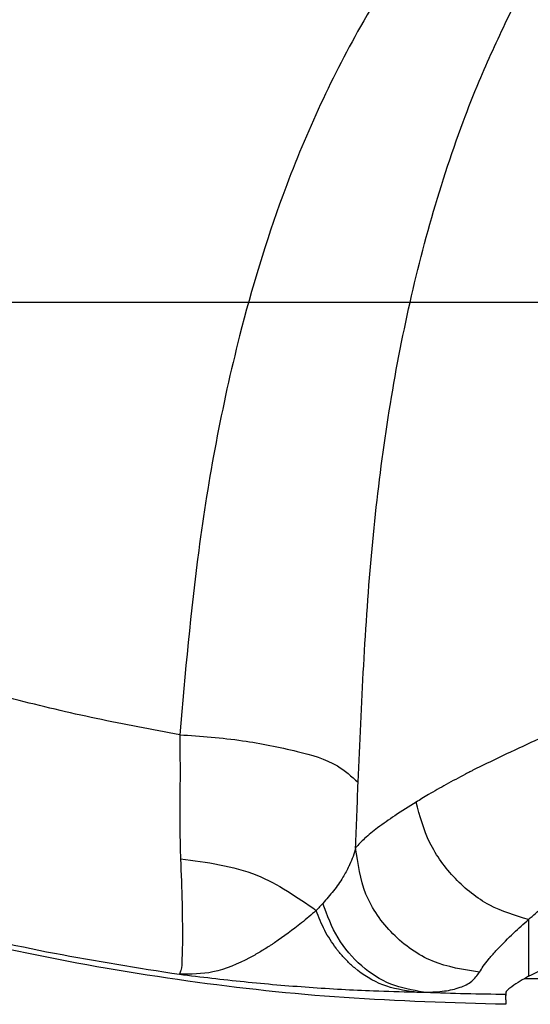
# Model space of a CAD drawing. Units: inches. Extents: x 1631 to 2799, y 969 to 1789.
# Drawn here: x 2405 to 2413, y 1281 to 1296 of the extents above; entities that cross this region are included whole.
import ezdxf

# ---------------------------------------------------------------- set-up
doc = ezdxf.new("R2010")
doc.units = ezdxf.units.IN
doc.layers.add('1', color=7, linetype='Continuous')
doc.styles.add('CONVERTER_11', font='txt.shx', dxfattribs={"width": 0.72})
doc.dimstyles.new('ME10_DIM_21', dxfattribs={"dimtxt": 7, "dimasz": 7, "dimexe": 4, "dimexo": 0, "dimgap": 4, "dimtad": 1, "dimdsep": 46, "dimtxsty": 'CONVERTER_11', "dimsah": 1, "dimcen": 0.09, "dimclrd": 3, "dimclre": 3, "dimclrt": 4, "dimadec": 0, "dimazin": 0, "dimtfac": 1, "dimtdec": 4, "dimtix": 1, "dimtmove": 0, "dimatfit": 3, "dimfxl": 1, "dimtolj": 1, "dimtzin": 0, "dimarcsym": 0})

# ---------------------------------------------------------------- blocks, each defined once
blk = doc.blocks.new('Left_flange_41_5892_Défaut__14', base_point=(2428.278, 1280.275))
at = {"color": 7, "linetype": 'Continuous'}
for p, q in [((2413.278, 1282.307), (2413.278, 1281.736)), ((2413.278, 1282.307), (2413.278, 1281.736)), ((2413.278, 1281.736), (2413.278, 1281.675)), ((2413.278, 1281.736), (2413.278, 1281.675)), ((2413.278, 1281.675), (2413.278, 1281.415)), ((2413.278, 1281.675), (2413.278, 1281.415))]:
    blk.add_line(p, q, dxfattribs=at)
at = {"color": 1, "linetype": 'Continuous'}
blk.add_line((2414.033, 1281.375), (2413.207, 1281.375), dxfattribs=at)
at = {"color": 4, "linetype": 'Continuous'}
for p, q in [((2414.033, 1281.375), (2413.207, 1281.375)), ((2412.919, 1281.045), (2412.926, 1281.174)), ((2412.919, 1281.045), (2412.926, 1281.174)), ((2412.919, 1281.045), (2412.92, 1281.135)), ((2412.919, 1281.045), (2412.92, 1281.135))]:
    blk.add_line(p, q, dxfattribs=at)
at = {"color": 7, "linetype": 'Continuous'}
blk.add_arc((2413.278, 1320.349), 39.216, 267.635, 269.4768, dxfattribs=at)
blk.add_arc((2413.278, 1320.349), 39.216, 267.635, 269.4768, dxfattribs=at)
for points, knots in [([(2407.802, 1285.209), (2407.365, 1285.29), (2406.492, 1285.452), (2405.043, 1285.797), (2403.164, 1286.33), (2400.678, 1287.248), (2397.663, 1288.73), (2394.966, 1290.543), (2392.588, 1292.636), (2390.968, 1294.472), (2389.536, 1296.573), (2388.35, 1298.878), (2387.703, 1301.015), (2387.459, 1302.531), (2387.416, 1302.958), (2387.394, 1303.172)], [0, 0, 0, 0, 1.333072, 2.661812, 4.468105, 7.18992, 10.600292, 14.524383, 16.89672, 20.091538, 21.836489, 24.517101, 27.836275, 28.478076, 29.122292, 29.122292, 29.122292, 29.122292]), ([(2407.802, 1285.209), (2407.365, 1285.29), (2406.492, 1285.452), (2405.043, 1285.797), (2403.164, 1286.33), (2400.678, 1287.248), (2397.663, 1288.73), (2394.966, 1290.543), (2392.588, 1292.636), (2390.968, 1294.472), (2389.536, 1296.573), (2388.35, 1298.878), (2387.703, 1301.015), (2387.459, 1302.531), (2387.416, 1302.958), (2387.394, 1303.172)], [0, 0, 0, 0, 1.333072, 2.661812, 4.468105, 7.18992, 10.600292, 14.524383, 16.89672, 20.091538, 21.836489, 24.517101, 27.836275, 28.478076, 29.122292, 29.122292, 29.122292, 29.122292]), ([(2383.08, 1302.703), (2383.1, 1302.506), (2383.142, 1302.114), (2383.384, 1300.466), (2384.052, 1298.004), (2385.406, 1295.169), (2386.94, 1292.817), (2388.94, 1290.406), (2391.733, 1287.876), (2395.135, 1285.622), (2398.492, 1283.974), (2401.392, 1282.899), (2403.786, 1282.22), (2405.835, 1281.756), (2407.143, 1281.55), (2407.799, 1281.447)], [0, 0, 0, 0, 0.592836, 1.183764, 4.996579, 8.185326, 10.570351, 13.405212, 17.561355, 21.825413, 25.605551, 28.757715, 31.089643, 33.066336, 35.058034, 35.058034, 35.058034, 35.058034]), ([(2383.08, 1302.703), (2383.1, 1302.506), (2383.142, 1302.114), (2383.384, 1300.466), (2384.052, 1298.004), (2385.406, 1295.169), (2386.94, 1292.817), (2388.94, 1290.406), (2391.733, 1287.876), (2395.135, 1285.622), (2398.492, 1283.974), (2401.392, 1282.899), (2403.786, 1282.22), (2405.835, 1281.756), (2407.143, 1281.55), (2407.799, 1281.447)], [0, 0, 0, 0, 0.592836, 1.183764, 4.996579, 8.185326, 10.570351, 13.405212, 17.561355, 21.825413, 25.605551, 28.757715, 31.089643, 33.066336, 35.058034, 35.058034, 35.058034, 35.058034]), ([(2426.343, 1298.642), (2426.054, 1298.901), (2425.522, 1299.377), (2424.557, 1300.103), (2423.382, 1300.888), (2421.935, 1301.721), (2420.521, 1302.362), (2419.249, 1302.669), (2418.217, 1302.649), (2416.959, 1302.333), (2415.544, 1301.617), (2413.975, 1300.474), (2412.235, 1298.785), (2410.626, 1296.506), (2409.436, 1293.887), (2408.6, 1291.121), (2408.073, 1288.28), (2407.887, 1286.175), (2407.802, 1285.209)], [0, 0, 0, 0, 1.16529, 2.139144, 3.621799, 5.401757, 7.143396, 8.263051, 9.297684, 10.204683, 12.132709, 14.009706, 16.014031, 19.383691, 22.306077, 24.608567, 28.040127, 30.948928, 30.948928, 30.948928, 30.948928]), ([(2426.343, 1298.642), (2426.054, 1298.901), (2425.522, 1299.377), (2424.557, 1300.103), (2423.382, 1300.888), (2421.935, 1301.721), (2420.521, 1302.362), (2419.249, 1302.669), (2418.217, 1302.649), (2416.959, 1302.333), (2415.544, 1301.617), (2413.975, 1300.474), (2412.235, 1298.785), (2410.626, 1296.506), (2409.436, 1293.887), (2408.6, 1291.121), (2408.073, 1288.28), (2407.887, 1286.175), (2407.802, 1285.209)], [0, 0, 0, 0, 1.16529, 2.139144, 3.621799, 5.401757, 7.143396, 8.263051, 9.297684, 10.204683, 12.132709, 14.009706, 16.014031, 19.383691, 22.306077, 24.608567, 28.040127, 30.948928, 30.948928, 30.948928, 30.948928]), ([(2412.938, 1296.437), (2412.987, 1296.535), (2413.087, 1296.737), (2413.193, 1296.936), (2413.248, 1297.038)], [0, 0, 0, 0, 0.3290067, 0.6763139, 0.6763139, 0.6763139, 0.6763139]), ([(2412.938, 1296.437), (2412.987, 1296.535), (2413.087, 1296.737), (2413.193, 1296.936), (2413.248, 1297.038)], [0, 0, 0, 0, 0.3290067, 0.6763139, 0.6763139, 0.6763139, 0.6763139]), ([(2410.601, 1284.463), (2410.655, 1285.687), (2410.759, 1288.074), (2411.245, 1291.562), (2411.921, 1293.998), (2412.541, 1295.59), (2412.788, 1296.116), (2412.938, 1296.437)], [0, 0, 0, 0, 3.674411, 7.166394, 10.544159, 11.226407, 12.28801, 12.28801, 12.28801, 12.28801]), ([(2410.601, 1284.463), (2410.655, 1285.687), (2410.759, 1288.074), (2411.245, 1291.562), (2411.921, 1293.998), (2412.541, 1295.59), (2412.788, 1296.116), (2412.938, 1296.437)], [0, 0, 0, 0, 3.674411, 7.166394, 10.544159, 11.226407, 12.28801, 12.28801, 12.28801, 12.28801]), ([(2416.823, 1286.201), (2416.488, 1286.13), (2415.766, 1285.976), (2414.658, 1285.63), (2413.543, 1285.205), (2412.826, 1284.857), (2412.489, 1284.694)], [0, 0, 0, 0, 1.026744, 2.213187, 3.479067, 4.60217, 4.60217, 4.60217, 4.60217]), ([(2416.823, 1286.201), (2416.488, 1286.13), (2415.766, 1285.976), (2414.658, 1285.63), (2413.543, 1285.205), (2412.826, 1284.857), (2412.489, 1284.694)], [0, 0, 0, 0, 1.026744, 2.213187, 3.479067, 4.60217, 4.60217, 4.60217, 4.60217]), ([(2407.802, 1285.209), (2407.804, 1285.034), (2407.808, 1284.692), (2407.805, 1284.228), (2407.803, 1283.822), (2407.806, 1283.583), (2407.808, 1283.467)], [0, 0, 0, 0, 0.52497, 1.025363, 1.391736, 1.741997, 1.741997, 1.741997, 1.741997]), ([(2407.802, 1285.209), (2408.132, 1285.185), (2408.755, 1285.141), (2409.577, 1284.97), (2410.224, 1284.797), (2410.497, 1284.555), (2410.601, 1284.463)], [0, 0, 0, 0, 0.991586, 1.866479, 2.534674, 2.948986, 2.948986, 2.948986, 2.948986]), ([(2407.802, 1285.209), (2407.804, 1285.034), (2407.808, 1284.692), (2407.805, 1284.228), (2407.803, 1283.822), (2407.806, 1283.583), (2407.808, 1283.467)], [0, 0, 0, 0, 0.52497, 1.025363, 1.391736, 1.741997, 1.741997, 1.741997, 1.741997]), ([(2407.802, 1285.209), (2408.132, 1285.185), (2408.755, 1285.141), (2409.577, 1284.97), (2410.224, 1284.797), (2410.497, 1284.555), (2410.601, 1284.463)], [0, 0, 0, 0, 0.991586, 1.866479, 2.534674, 2.948986, 2.948986, 2.948986, 2.948986]), ([(2413.278, 1282.307), (2413.349, 1282.371), (2413.5, 1282.507), (2413.777, 1282.738), (2414.222, 1283.083), (2414.865, 1283.526), (2415.592, 1283.949), (2416.46, 1284.368), (2417.439, 1284.724), (2418.554, 1284.934), (2419.67, 1284.964), (2420.878, 1284.799), (2422.141, 1284.376), (2423.4, 1283.732), (2424.494, 1283.001), (2425.279, 1282.336), (2425.781, 1281.837), (2425.951, 1281.581), (2426.044, 1281.44)], [0, 0, 0, 0, 0.285172, 0.610282, 1.080533, 1.974628, 2.950423, 3.600613, 4.865422, 6.062619, 6.987471, 8.204787, 9.698588, 10.962222, 12.437471, 13.63284, 14.047475, 14.552939, 14.552939, 14.552939, 14.552939]), ([(2413.278, 1282.307), (2413.349, 1282.371), (2413.5, 1282.507), (2413.777, 1282.738), (2414.222, 1283.083), (2414.865, 1283.526), (2415.592, 1283.949), (2416.46, 1284.368), (2417.439, 1284.724), (2418.554, 1284.934), (2419.67, 1284.964), (2420.878, 1284.799), (2422.141, 1284.376), (2423.4, 1283.732), (2424.494, 1283.001), (2425.279, 1282.336), (2425.781, 1281.837), (2425.951, 1281.581), (2426.044, 1281.44)], [0, 0, 0, 0, 0.285172, 0.610282, 1.080533, 1.974628, 2.950423, 3.600613, 4.865422, 6.062619, 6.987471, 8.204787, 9.698588, 10.962222, 12.437471, 13.63284, 14.047475, 14.552939, 14.552939, 14.552939, 14.552939]), ([(2412.287, 1284.59), (2412.185, 1284.535), (2411.99, 1284.432), (2411.764, 1284.302), (2411.607, 1284.209), (2411.542, 1284.169), (2411.511, 1284.151)], [0, 0, 0, 0, 0.3460555, 0.6620225, 0.7830801, 0.8914929, 0.8914929, 0.8914929, 0.8914929]), ([(2412.287, 1284.59), (2412.185, 1284.535), (2411.99, 1284.432), (2411.764, 1284.302), (2411.607, 1284.209), (2411.542, 1284.169), (2411.511, 1284.151)], [0, 0, 0, 0, 0.3460555, 0.6620225, 0.7830801, 0.8914929, 0.8914929, 0.8914929, 0.8914929]), ([(2412.357, 1284.627), (2412.345, 1284.62), (2412.322, 1284.608), (2412.298, 1284.596), (2412.287, 1284.59)], [0, 0, 0, 0, 0.03985674, 0.07938911, 0.07938911, 0.07938911, 0.07938911]), ([(2412.357, 1284.627), (2412.345, 1284.62), (2412.322, 1284.608), (2412.298, 1284.596), (2412.287, 1284.59)], [0, 0, 0, 0, 0.03985674, 0.07938911, 0.07938911, 0.07938911, 0.07938911]), ([(2412.402, 1284.65), (2412.394, 1284.646), (2412.379, 1284.638), (2412.364, 1284.63), (2412.357, 1284.627)], [0, 0, 0, 0, 0.02521584, 0.05030697, 0.05030697, 0.05030697, 0.05030697]), ([(2412.402, 1284.65), (2412.394, 1284.646), (2412.379, 1284.638), (2412.364, 1284.63), (2412.357, 1284.627)], [0, 0, 0, 0, 0.02521584, 0.05030697, 0.05030697, 0.05030697, 0.05030697]), ([(2412.489, 1284.694), (2412.474, 1284.687), (2412.445, 1284.672), (2412.416, 1284.657), (2412.402, 1284.65)], [0, 0, 0, 0, 0.0492534, 0.09805528, 0.09805528, 0.09805528, 0.09805528]), ([(2412.489, 1284.694), (2412.474, 1284.687), (2412.445, 1284.672), (2412.416, 1284.657), (2412.402, 1284.65)], [0, 0, 0, 0, 0.0492534, 0.09805528, 0.09805528, 0.09805528, 0.09805528]), ([(2410.563, 1283.434), (2410.57, 1283.604), (2410.584, 1283.947), (2410.595, 1284.29), (2410.601, 1284.463)], [0, 0, 0, 0, 0.510247, 1.029667, 1.029667, 1.029667, 1.029667]), ([(2410.563, 1283.434), (2410.57, 1283.604), (2410.584, 1283.947), (2410.595, 1284.29), (2410.601, 1284.463)], [0, 0, 0, 0, 0.510247, 1.029667, 1.029667, 1.029667, 1.029667]), ([(2411.511, 1284.151), (2411.399, 1284.081), (2411.194, 1283.952), (2410.924, 1283.761), (2410.714, 1283.597), (2410.608, 1283.483), (2410.563, 1283.434)], [0, 0, 0, 0, 0.395955, 0.726561, 0.9923, 1.192768, 1.192768, 1.192768, 1.192768]), ([(2411.511, 1284.151), (2411.399, 1284.081), (2411.194, 1283.952), (2410.924, 1283.761), (2410.714, 1283.597), (2410.608, 1283.483), (2410.563, 1283.434)], [0, 0, 0, 0, 0.395955, 0.726561, 0.9923, 1.192768, 1.192768, 1.192768, 1.192768]), ([(2413.278, 1282.307), (2413.068, 1282.37), (2412.638, 1282.498), (2412.106, 1282.934), (2411.691, 1283.49), (2411.57, 1283.932), (2411.511, 1284.151)], [0, 0, 0, 0, 0.651525, 1.333405, 2.023531, 2.696724, 2.696724, 2.696724, 2.696724]), ([(2413.278, 1282.307), (2413.068, 1282.37), (2412.638, 1282.498), (2412.106, 1282.934), (2411.691, 1283.49), (2411.57, 1283.932), (2411.511, 1284.151)], [0, 0, 0, 0, 0.651525, 1.333405, 2.023531, 2.696724, 2.696724, 2.696724, 2.696724]), ([(2407.808, 1283.467), (2407.808, 1283.462), (2407.808, 1283.454), (2407.808, 1283.445), (2407.808, 1283.441)], [0, 0, 0, 0, 0.01291802, 0.02580766, 0.02580766, 0.02580766, 0.02580766]), ([(2407.808, 1283.467), (2407.808, 1283.462), (2407.808, 1283.454), (2407.808, 1283.445), (2407.808, 1283.441)], [0, 0, 0, 0, 0.01291802, 0.02580766, 0.02580766, 0.02580766, 0.02580766]), ([(2407.808, 1283.441), (2407.809, 1283.411), (2407.811, 1283.35), (2407.813, 1283.29), (2407.814, 1283.26)], [0, 0, 0, 0, 0.0910489, 0.1805822, 0.1805822, 0.1805822, 0.1805822]), ([(2407.808, 1283.441), (2407.809, 1283.411), (2407.811, 1283.35), (2407.813, 1283.29), (2407.814, 1283.26)], [0, 0, 0, 0, 0.0910489, 0.1805822, 0.1805822, 0.1805822, 0.1805822]), ([(2410.563, 1283.434), (2410.55, 1283.388), (2410.525, 1283.297), (2410.488, 1283.211), (2410.469, 1283.168)], [0, 0, 0, 0, 0.1417118, 0.2820047, 0.2820047, 0.2820047, 0.2820047]), ([(2410.563, 1283.434), (2410.55, 1283.388), (2410.525, 1283.297), (2410.488, 1283.211), (2410.469, 1283.168)], [0, 0, 0, 0, 0.1417118, 0.2820047, 0.2820047, 0.2820047, 0.2820047]), ([(2412.507, 1281.479), (2412.255, 1281.519), (2411.751, 1281.598), (2411.12, 1282.052), (2410.669, 1282.683), (2410.598, 1283.184), (2410.563, 1283.434)], [0, 0, 0, 0, 0.754901, 1.512113, 2.265415, 3.010682, 3.010682, 3.010682, 3.010682]), ([(2412.507, 1281.479), (2412.255, 1281.519), (2411.751, 1281.598), (2411.12, 1282.052), (2410.669, 1282.683), (2410.598, 1283.184), (2410.563, 1283.434)], [0, 0, 0, 0, 0.754901, 1.512113, 2.265415, 3.010682, 3.010682, 3.010682, 3.010682]), ([(2407.814, 1283.26), (2407.823, 1283.027), (2407.838, 1282.648), (2407.843, 1282.268), (2407.844, 1282.122)], [0, 0, 0, 0, 0.70072, 1.139182, 1.139182, 1.139182, 1.139182]), ([(2407.814, 1283.26), (2408.227, 1283.207), (2409.004, 1283.105), (2409.645, 1282.659), (2409.945, 1282.449)], [0, 0, 0, 0, 1.227497, 2.3104, 2.3104, 2.3104, 2.3104]), ([(2407.814, 1283.26), (2407.823, 1283.027), (2407.838, 1282.648), (2407.843, 1282.268), (2407.844, 1282.122)], [0, 0, 0, 0, 0.70072, 1.139182, 1.139182, 1.139182, 1.139182]), ([(2407.814, 1283.26), (2408.227, 1283.207), (2409.004, 1283.105), (2409.645, 1282.659), (2409.945, 1282.449)], [0, 0, 0, 0, 1.227497, 2.3104, 2.3104, 2.3104, 2.3104]), ([(2410.469, 1283.168), (2410.467, 1283.164), (2410.463, 1283.156), (2410.46, 1283.148), (2410.458, 1283.144)], [0, 0, 0, 0, 0.01339516, 0.02678989, 0.02678989, 0.02678989, 0.02678989]), ([(2410.469, 1283.168), (2410.467, 1283.164), (2410.463, 1283.156), (2410.46, 1283.148), (2410.458, 1283.144)], [0, 0, 0, 0, 0.01339516, 0.02678989, 0.02678989, 0.02678989, 0.02678989]), ([(2410.458, 1283.144), (2410.443, 1283.114), (2410.414, 1283.055), (2410.337, 1282.924), (2410.219, 1282.755), (2410.105, 1282.626), (2410.048, 1282.561)], [0, 0, 0, 0, 0.0990962, 0.1985714, 0.4548107, 0.7148327, 0.7148327, 0.7148327, 0.7148327]), ([(2410.458, 1283.144), (2410.443, 1283.114), (2410.414, 1283.055), (2410.337, 1282.924), (2410.219, 1282.755), (2410.105, 1282.626), (2410.048, 1282.561)], [0, 0, 0, 0, 0.0990962, 0.1985714, 0.4548107, 0.7148327, 0.7148327, 0.7148327, 0.7148327]), ([(2410.048, 1282.561), (2410.031, 1282.543), (2409.996, 1282.505), (2409.962, 1282.468), (2409.945, 1282.449)], [0, 0, 0, 0, 0.0755773, 0.1516763, 0.1516763, 0.1516763, 0.1516763]), ([(2410.048, 1282.561), (2410.031, 1282.543), (2409.996, 1282.505), (2409.962, 1282.468), (2409.945, 1282.449)], [0, 0, 0, 0, 0.0755773, 0.1516763, 0.1516763, 0.1516763, 0.1516763]), ([(2411.628, 1281.167), (2411.453, 1281.198), (2411.1, 1281.26), (2410.632, 1281.567), (2410.252, 1282.005), (2410.117, 1282.374), (2410.048, 1282.561)], [0, 0, 0, 0, 0.526654, 1.066042, 1.641417, 2.235534, 2.235534, 2.235534, 2.235534]), ([(2411.628, 1281.167), (2411.453, 1281.198), (2411.1, 1281.26), (2410.632, 1281.567), (2410.252, 1282.005), (2410.117, 1282.374), (2410.048, 1282.561)], [0, 0, 0, 0, 0.526654, 1.066042, 1.641417, 2.235534, 2.235534, 2.235534, 2.235534]), ([(2409.945, 1282.449), (2409.869, 1282.383), (2409.659, 1282.203), (2409.434, 1282.044), (2409.291, 1281.943)], [0, 0, 0, 0, 0.3043239, 0.8276073, 0.8276073, 0.8276073, 0.8276073]), ([(2409.945, 1282.449), (2409.869, 1282.383), (2409.659, 1282.203), (2409.434, 1282.044), (2409.291, 1281.943)], [0, 0, 0, 0, 0.3043239, 0.8276073, 0.8276073, 0.8276073, 0.8276073]), ([(2410.256, 1281.855), (2410.192, 1281.946), (2410.065, 1282.132), (2409.985, 1282.343), (2409.945, 1282.449)], [0, 0, 0, 0, 0.3331233, 0.6728851, 0.6728851, 0.6728851, 0.6728851]), ([(2410.256, 1281.855), (2410.192, 1281.946), (2410.065, 1282.132), (2409.985, 1282.343), (2409.945, 1282.449)], [0, 0, 0, 0, 0.3331233, 0.6728851, 0.6728851, 0.6728851, 0.6728851]), ([(2412.698, 1281.74), (2412.712, 1281.757), (2412.742, 1281.79), (2412.853, 1281.912), (2413.03, 1282.087), (2413.199, 1282.237), (2413.278, 1282.307)], [0, 0, 0, 0, 0.0650916, 0.1345047, 0.4945658, 0.8119433, 0.8119433, 0.8119433, 0.8119433]), ([(2412.698, 1281.74), (2412.712, 1281.757), (2412.742, 1281.79), (2412.853, 1281.912), (2413.03, 1282.087), (2413.199, 1282.237), (2413.278, 1282.307)], [0, 0, 0, 0, 0.0650916, 0.1345047, 0.4945658, 0.8119433, 0.8119433, 0.8119433, 0.8119433]), ([(2407.844, 1282.122), (2407.844, 1282.111), (2407.844, 1282.09), (2407.844, 1282.07), (2407.844, 1282.06)], [0, 0, 0, 0, 0.03217469, 0.06173136, 0.06173136, 0.06173136, 0.06173136]), ([(2407.844, 1282.122), (2407.844, 1282.111), (2407.844, 1282.09), (2407.844, 1282.07), (2407.844, 1282.06)], [0, 0, 0, 0, 0.03217469, 0.06173136, 0.06173136, 0.06173136, 0.06173136]), ([(2407.844, 1282.06), (2407.844, 1282.036), (2407.844, 1281.995), (2407.843, 1281.866), (2407.835, 1281.708), (2407.836, 1281.539), (2407.807, 1281.468), (2407.799, 1281.447)], [0, 0, 0, 0, 0.0719334, 0.1223581, 0.3867778, 0.5519867, 0.6175251, 0.6175251, 0.6175251, 0.6175251]), ([(2407.844, 1282.06), (2407.844, 1282.036), (2407.844, 1281.995), (2407.843, 1281.866), (2407.835, 1281.708), (2407.836, 1281.539), (2407.807, 1281.468), (2407.799, 1281.447)], [0, 0, 0, 0, 0.0719334, 0.1223581, 0.3867778, 0.5519867, 0.6175251, 0.6175251, 0.6175251, 0.6175251]), ([(2409.291, 1281.943), (2409.278, 1281.934), (2409.251, 1281.916), (2409.224, 1281.899), (2409.211, 1281.89)], [0, 0, 0, 0, 0.04796509, 0.0963711, 0.0963711, 0.0963711, 0.0963711]), ([(2409.291, 1281.943), (2409.278, 1281.934), (2409.251, 1281.916), (2409.224, 1281.899), (2409.211, 1281.89)], [0, 0, 0, 0, 0.04796509, 0.0963711, 0.0963711, 0.0963711, 0.0963711]), ([(2409.211, 1281.89), (2409.16, 1281.858), (2409.058, 1281.793), (2408.773, 1281.635), (2408.36, 1281.45), (2407.975, 1281.448), (2407.799, 1281.447)], [0, 0, 0, 0, 0.180195, 0.361884, 0.980252, 1.505122, 1.505122, 1.505122, 1.505122]), ([(2409.211, 1281.89), (2409.16, 1281.858), (2409.058, 1281.793), (2408.773, 1281.635), (2408.36, 1281.45), (2407.975, 1281.448), (2407.799, 1281.447)], [0, 0, 0, 0, 0.180195, 0.361884, 0.980252, 1.505122, 1.505122, 1.505122, 1.505122]), ([(2410.307, 1281.789), (2410.298, 1281.8), (2410.281, 1281.822), (2410.264, 1281.844), (2410.256, 1281.855)], [0, 0, 0, 0, 0.04149822, 0.08311959, 0.08311959, 0.08311959, 0.08311959]), ([(2410.307, 1281.789), (2410.298, 1281.8), (2410.281, 1281.822), (2410.264, 1281.844), (2410.256, 1281.855)], [0, 0, 0, 0, 0.04149822, 0.08311959, 0.08311959, 0.08311959, 0.08311959]), ([(2411.484, 1281.169), (2411.317, 1281.195), (2410.977, 1281.248), (2410.632, 1281.467), (2410.42, 1281.659), (2410.345, 1281.746), (2410.307, 1281.789)], [0, 0, 0, 0, 0.504457, 1.022201, 1.192463, 1.364906, 1.364906, 1.364906, 1.364906]), ([(2411.484, 1281.169), (2411.317, 1281.195), (2410.977, 1281.248), (2410.632, 1281.467), (2410.42, 1281.659), (2410.345, 1281.746), (2410.307, 1281.789)], [0, 0, 0, 0, 0.504457, 1.022201, 1.192463, 1.364906, 1.364906, 1.364906, 1.364906]), ([(2412.507, 1281.479), (2412.526, 1281.511), (2412.568, 1281.581), (2412.619, 1281.645), (2412.647, 1281.68)], [0, 0, 0, 0, 0.1106885, 0.2452138, 0.2452138, 0.2452138, 0.2452138]), ([(2412.507, 1281.479), (2412.526, 1281.511), (2412.568, 1281.581), (2412.619, 1281.645), (2412.647, 1281.68)], [0, 0, 0, 0, 0.1106885, 0.2452138, 0.2452138, 0.2452138, 0.2452138]), ([(2412.647, 1281.68), (2412.656, 1281.69), (2412.672, 1281.71), (2412.689, 1281.73), (2412.698, 1281.74)], [0, 0, 0, 0, 0.03847988, 0.07870877, 0.07870877, 0.07870877, 0.07870877]), ([(2412.647, 1281.68), (2412.656, 1281.69), (2412.672, 1281.71), (2412.689, 1281.73), (2412.698, 1281.74)], [0, 0, 0, 0, 0.03847988, 0.07870877, 0.07870877, 0.07870877, 0.07870877]), ([(2411.66, 1281.167), (2411.76, 1281.169), (2411.944, 1281.174), (2412.191, 1281.229), (2412.39, 1281.323), (2412.469, 1281.429), (2412.507, 1281.479)], [0, 0, 0, 0, 0.3010838, 0.550651, 0.7575819, 0.9421861, 0.9421861, 0.9421861, 0.9421861]), ([(2411.66, 1281.167), (2411.76, 1281.169), (2411.944, 1281.174), (2412.191, 1281.229), (2412.39, 1281.323), (2412.469, 1281.429), (2412.507, 1281.479)], [0, 0, 0, 0, 0.3010838, 0.550651, 0.7575819, 0.9421861, 0.9421861, 0.9421861, 0.9421861]), ([(2407.799, 1281.447), (2408.136, 1281.407), (2408.814, 1281.325), (2409.83, 1281.24), (2410.721, 1281.188), (2411.271, 1281.174), (2411.484, 1281.169)], [0, 0, 0, 0, 1.021041, 2.046206, 3.058072, 3.698016, 3.698016, 3.698016, 3.698016]), ([(2407.799, 1281.447), (2408.136, 1281.407), (2408.814, 1281.325), (2409.83, 1281.24), (2410.721, 1281.188), (2411.271, 1281.174), (2411.484, 1281.169)], [0, 0, 0, 0, 1.021041, 2.046206, 3.058072, 3.698016, 3.698016, 3.698016, 3.698016]), ([(2411.484, 1281.169), (2411.509, 1281.169), (2411.556, 1281.168), (2411.604, 1281.168), (2411.628, 1281.167)], [0, 0, 0, 0, 0.0725147, 0.1432703, 0.1432703, 0.1432703, 0.1432703]), ([(2411.484, 1281.169), (2411.509, 1281.169), (2411.556, 1281.168), (2411.604, 1281.168), (2411.628, 1281.167)], [0, 0, 0, 0, 0.0725147, 0.1432703, 0.1432703, 0.1432703, 0.1432703]), ([(2411.628, 1281.167), (2411.633, 1281.167), (2411.644, 1281.167), (2411.654, 1281.167), (2411.66, 1281.167)], [0, 0, 0, 0, 0.01607366, 0.03207396, 0.03207396, 0.03207396, 0.03207396]), ([(2411.628, 1281.167), (2411.633, 1281.167), (2411.644, 1281.167), (2411.654, 1281.167), (2411.66, 1281.167)], [0, 0, 0, 0, 0.01607366, 0.03207396, 0.03207396, 0.03207396, 0.03207396])]:
    blk.add_open_spline(points, degree=3, knots=knots, dxfattribs=at)
at = {"color": 4, "linetype": 'Continuous'}
for points, knots in [([(2412.919, 1280.976), (2412.073, 1280.999), (2410.404, 1281.046), (2407.893, 1281.32), (2405.428, 1281.743), (2403.032, 1282.323), (2400.778, 1283.028), (2398.677, 1283.839), (2396.735, 1284.737), (2394.954, 1285.704), (2393.333, 1286.722), (2391.868, 1287.777), (2390.553, 1288.853), (2389.381, 1289.941), (2388.343, 1291.028), (2387.383, 1292.161), (2386.508, 1293.337), (2385.725, 1294.55), (2385.068, 1295.73), (2384.525, 1296.871), (2384.08, 1297.97), (2383.725, 1299.025), (2383.446, 1300.035), (2383.239, 1300.988), (2383.088, 1301.886), (2383.026, 1302.464), (2382.996, 1302.746)], [0, 0, 0, 0, 2.538264, 5.008579, 7.569559, 10.03634, 12.398204, 14.650035, 16.78817, 18.812714, 20.724533, 22.527134, 24.224167, 25.820344, 27.320458, 28.731402, 30.273658, 31.713757, 33.060445, 34.321519, 35.503807, 36.614256, 37.659133, 38.64422, 39.539569, 40.388856, 40.388856, 40.388856, 40.388856]), ([(2412.919, 1280.976), (2412.073, 1280.999), (2410.404, 1281.046), (2407.893, 1281.32), (2405.428, 1281.743), (2403.032, 1282.323), (2400.778, 1283.028), (2398.677, 1283.839), (2396.735, 1284.737), (2394.954, 1285.704), (2393.333, 1286.722), (2391.868, 1287.777), (2390.553, 1288.853), (2389.381, 1289.941), (2388.343, 1291.028), (2387.383, 1292.161), (2386.508, 1293.337), (2385.725, 1294.55), (2385.068, 1295.73), (2384.525, 1296.871), (2384.08, 1297.97), (2383.725, 1299.025), (2383.446, 1300.035), (2383.239, 1300.988), (2383.088, 1301.886), (2383.026, 1302.464), (2382.996, 1302.746)], [0, 0, 0, 0, 2.538264, 5.008579, 7.569559, 10.03634, 12.398204, 14.650035, 16.78817, 18.812714, 20.724533, 22.527134, 24.224167, 25.820344, 27.320458, 28.731402, 30.273658, 31.713757, 33.060445, 34.321519, 35.503807, 36.614256, 37.659133, 38.64422, 39.539569, 40.388856, 40.388856, 40.388856, 40.388856]), ([(2413.278, 1281.415), (2413.42, 1281.489), (2413.749, 1281.661), (2414.323, 1281.91), (2415.086, 1282.201), (2415.943, 1282.466), (2416.787, 1282.663), (2417.769, 1282.832), (2418.936, 1282.934), (2420.13, 1282.898), (2421.129, 1282.781), (2421.997, 1282.622), (2422.895, 1282.39), (2423.731, 1282.114), (2424.412, 1281.842), (2424.934, 1281.609), (2425.296, 1281.411), (2425.537, 1281.289), (2425.625, 1281.187), (2425.654, 1281.155)], [0, 0, 0, 0, 0.479243, 1.114679, 1.874914, 2.928588, 3.802035, 4.474258, 5.916701, 7.306793, 8.049803, 8.932948, 9.951149, 10.82986, 11.573976, 12.150571, 12.541192, 12.817388, 12.945044, 12.945044, 12.945044, 12.945044]), ([(2413.278, 1281.415), (2413.234, 1281.39), (2413.144, 1281.339), (2413.034, 1281.27), (2412.964, 1281.214), (2412.929, 1281.183), (2412.923, 1281.163), (2412.921, 1281.156)], [0, 0, 0, 0, 0.1531639, 0.3112194, 0.3852054, 0.4264052, 0.4466069, 0.4466069, 0.4466069, 0.4466069]), ([(2412.921, 1281.156), (2412.921, 1281.152), (2412.921, 1281.145), (2412.92, 1281.138), (2412.92, 1281.135)], [0, 0, 0, 0, 0.01332592, 0.0211053, 0.0211053, 0.0211053, 0.0211053]), ([(2412.921, 1281.156), (2412.921, 1281.152), (2412.921, 1281.145), (2412.92, 1281.138), (2412.92, 1281.135)], [0, 0, 0, 0, 0.01332592, 0.0211053, 0.0211053, 0.0211053, 0.0211053]), ([(2412.919, 1281.045), (2412.919, 1281.033), (2412.919, 1281.01), (2412.919, 1280.987), (2412.919, 1280.976)], [0, 0, 0, 0, 0.03424579, 0.06912065, 0.06912065, 0.06912065, 0.06912065]), ([(2412.919, 1281.045), (2412.919, 1281.033), (2412.919, 1281.01), (2412.919, 1280.987), (2412.919, 1280.976)], [0, 0, 0, 0, 0.03424579, 0.06912065, 0.06912065, 0.06912065, 0.06912065])]:
    blk.add_open_spline(points, degree=3, knots=knots, dxfattribs=at)
at = {"color": 1, "linetype": 'Continuous'}
for points, knots in [([(2413.278, 1281.415), (2413.42, 1281.489), (2413.749, 1281.661), (2414.323, 1281.91), (2415.086, 1282.201), (2415.943, 1282.466), (2416.787, 1282.663), (2417.769, 1282.832), (2418.936, 1282.934), (2420.13, 1282.898), (2421.129, 1282.781), (2421.997, 1282.622), (2422.895, 1282.39), (2423.731, 1282.114), (2424.412, 1281.842), (2424.934, 1281.609), (2425.296, 1281.411), (2425.537, 1281.289), (2425.625, 1281.187), (2425.654, 1281.155)], [0, 0, 0, 0, 0.479243, 1.114679, 1.874914, 2.928588, 3.802035, 4.474258, 5.916701, 7.306793, 8.049803, 8.932948, 9.951149, 10.82986, 11.573976, 12.150571, 12.541192, 12.817388, 12.945044, 12.945044, 12.945044, 12.945044]), ([(2413.278, 1281.415), (2413.234, 1281.39), (2413.144, 1281.339), (2413.034, 1281.27), (2412.964, 1281.214), (2412.929, 1281.183), (2412.923, 1281.163), (2412.921, 1281.156)], [0, 0, 0, 0, 0.1531639, 0.3112194, 0.3852054, 0.4264052, 0.4466069, 0.4466069, 0.4466069, 0.4466069])]:
    blk.add_open_spline(points, degree=3, knots=knots, dxfattribs=at)
blk = doc.blocks.new('*D43')
at = {"layer": '1', "color": 3, "linetype": 'Continuous'}
for p, q in [((2492.778, 1350.001), (2333.971, 1350.001)), ((2337.971, 1350.001), (2337.971, 1291.997)), ((2485.454, 1291.997), (2333.971, 1291.997))]:
    blk.add_line(p, q, dxfattribs=at)
at = {"layer": '1', "color": 3}
for points in [[(2338.892, 1343.001), (2337.049, 1343.001), (2337.971, 1350.001)], [(2337.049, 1298.997), (2338.892, 1298.997), (2337.971, 1291.997)]]:
    blk.add_solid(points, dxfattribs=at)
at = {"layer": '1', "color": 4, "insert": (2333.971, 1316.799), "char_height": 7, "attachment_point": 7, "rotation": 90, "line_spacing_factor": 0.60024, "style": 'CONVERTER_11'}
blk.add_mtext('58', dxfattribs=at)

msp = doc.modelspace()

# ---------------------------------------------------------------- block references
msp.add_blockref('Left_flange_41_5892_Défaut__14', (2428.278, 1280.275))

# ---------------------------------------------------------------- dimensions: what is measured, and where the dimension line sits
at = {"layer": '1'}
dim = msp.add_linear_dim(base=(2337.971, 1350.001), p1=(2485.454, 1291.997), p2=(2492.778, 1350.001), angle=90, dimstyle='ME10_DIM_21', dxfattribs=at)
dim.commit()
dim.dimension.update_dxf_attribs({"geometry": '*D43', "text_midpoint": (2330.471, 1320.999), "text_rotation": 90})

doc.saveas('drawing.dxf')
